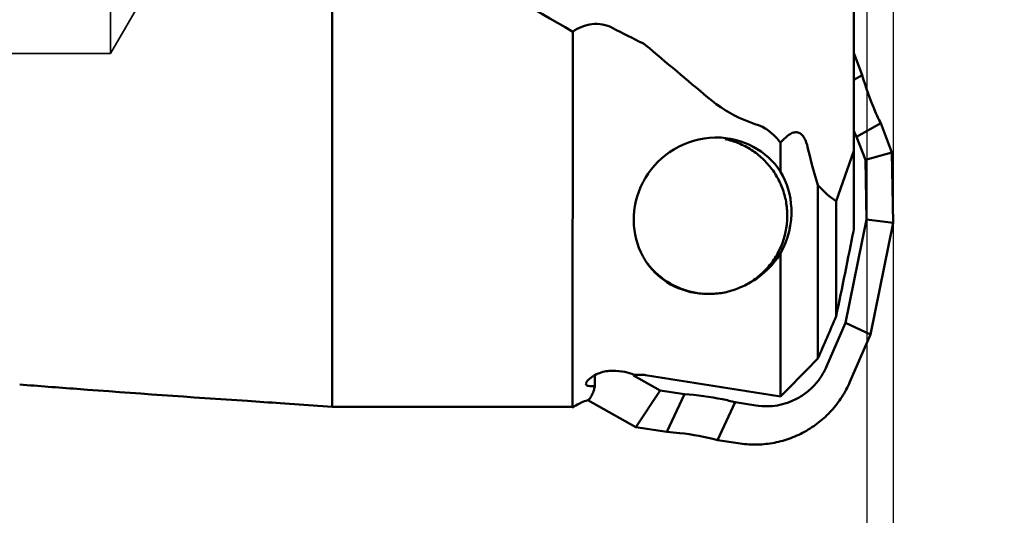
# Model space of a CAD drawing. Units: millimetres. Extents: x -103 to 156, y -58 to 94.
# Drawn here: x 85 to 104, y -11 to -1 of the extents above; entities that cross this region are included whole.
import ezdxf

# ---------------------------------------------------------------- set-up
doc = ezdxf.new("R2010")
doc.units = ezdxf.units.MM
doc.linetypes.add('HIDDEN', pattern=[9.525, 6.35, -3.175])
for name, color, linetype, lineweight in [('1', 4, 'Continuous', 50), ('2', 7, 'Continuous', 25), ('3', 1, 'HIDDEN', 35)]:
    doc.layers.add(name, color=color, linetype=linetype, lineweight=lineweight)
doc.styles.add('simplex', font='txt.shx', dxfattribs={"height": 3.5})
doc.dimstyles.new('コピー - ISO-25', dxfattribs={"dimscale": 0, "dimtxt": 3.5, "dimasz": 3.5, "dimexe": 1.5, "dimexo": 0, "dimgap": 2.3, "dimtad": 1, "dimdec": 8, "dimdsep": 46, "dimtxsty": 'simplex', "dimcen": 0.09, "dimclrd": 256, "dimclre": 256, "dimclrt": 256, "dimadec": 0, "dimazin": 0, "dimtfac": 1, "dimtofl": 0, "dimtmove": 0, "dimatfit": 3, "dimfxl": 1, "dimtolj": 1, "dimlwd": -1, "dimlwe": -1, "dimarcsym": 0})

# ---------------------------------------------------------------- blocks, each defined once
blk = doc.blocks.new('*D71')
at = {"layer": '2'}
for p, q in [((121.646, 8.8), (121.646, 12.3)), ((101.6, 5.3), (123.146, 5.3)), ((121.646, 5.3), (121.646, -53.65))]:
    blk.add_line(p, q, dxfattribs=at)
blk.add_solid([(121.063, 8.8), (122.23, 8.8), (121.646, 5.3)], dxfattribs=at)
at = {"layer": 'Defpoints', "color": 0}
for p in [(101.6, 5.3), (101.6, -5.3), (121.646, -5.3)]:
    blk.add_point(p, dxfattribs=at)
at = {"layer": '2', "insert": (117.596, -32.975), "char_height": 3.5, "attachment_point": 5, "rotation": 90, "style": 'simplex'}
blk.add_mtext('\\A1;%%C10.6 [%%c.417"]', dxfattribs=at)
blk = doc.blocks.new('*D72')
at = {"layer": '2'}
for p, q in [((98.957, 9.525), (134.863, 9.525)), ((133.363, 6.025), (133.363, -9.525)), ((133.363, -9.525), (133.363, -58.458))]:
    blk.add_line(p, q, dxfattribs=at)
blk.add_solid([(133.947, 6.025), (132.78, 6.025), (133.363, 9.525)], dxfattribs=at)
at = {"layer": 'Defpoints', "color": 0}
for p in [(98.957, 9.525), (97.957, -9.525), (133.363, -9.525)]:
    blk.add_point(p, dxfattribs=at)
at = {"layer": '2', "insert": (129.313, -35.742), "char_height": 3.5, "attachment_point": 5, "rotation": 90, "style": 'simplex'}
blk.add_mtext('\\A1;%%C19.05 [%%c.750"]', dxfattribs=at)
blk = doc.blocks.new('*D73')
at = {"layer": '2'}
for p, q in [((101.6, 5.3), (101.6, -40.445)), ((101.098, 2.704), (101.098, -40.445)), ((97.598, -38.945), (46.915, -38.945)), ((105.1, -38.945), (108.6, -38.945))]:
    blk.add_line(p, q, dxfattribs=at)
for points in [[(97.598, -39.528), (97.598, -38.362), (101.098, -38.945)], [(105.1, -38.362), (105.1, -39.528), (101.6, -38.945)]]:
    blk.add_solid(points, dxfattribs=at)
at = {"layer": 'Defpoints', "color": 0}
for p in [(101.6, 5.3), (101.098, 2.704), (101.098, -38.945)]:
    blk.add_point(p, dxfattribs=at)
at = {"layer": '2', "insert": (70.507, -34.895), "char_height": 3.5, "attachment_point": 5, "style": 'simplex'}
blk.add_mtext('\\A1;0.5 [.020"](MAX)', dxfattribs=at)

msp = doc.modelspace()

# ---------------------------------------------------------------- linework, layer by layer
at = {"layer": '1'}
for p, q in [((90.8442, -8.7749977), (90.8442, 1.21236552)), ((100.8442, -1.19778436), (100.8442, -5.38138724)), ((95.46052748, -1.57904594), (95.45657558, -8.75539036)), ((101.00846324, -2.41087445), (100.86546525, -2.03744228)), ((100.8442, -2.50443871), (101.00846324, -2.41087445)), ((101.36198318, -3.33407423), (100.90008016, -3.59717395)), ((101.5764803, -3.89422283), (101.36198318, -3.33407423)), ((98.20892928, -3.60773682), (98.18241564, -3.60796527)), ((99.44218015, -4.26421645), (99.44218015, -3.70916391)), ((100.90008016, -3.59717395), (101.06829871, -4.03646835)), ((100.8442, -3.86455243), (100.50792787, -4.82809824)), ((101.06829871, -4.03646835), (101.5764803, -3.89422283)), ((101.59999999, -5.24495559), (101.5764803, -3.89422283)), ((101.08816483, -5.17737702), (101.06829871, -4.03646835)), ((100.15800463, -4.52044789), (100.15800463, -7.8457519)), ((100.50792787, -4.82809824), (100.50792787, -7.03674505)), ((101.08816483, -5.17737702), (100.6849429, -7.16411575)), ((101.59999999, -5.24495559), (101.08816483, -5.17737702)), ((101.16544075, -7.38609822), (101.59999999, -5.24495559)), ((99.44218015, -8.57677832), (99.44218015, -5.82770566)), ((98.07411504, -6.60770827), (98.10022986, -6.60750836)), ((100.6849429, -7.16411575), (100.32181847, -8.00128405)), ((101.16544075, -7.38609822), (100.6849429, -7.16411575)), ((100.77162244, -8.29403001), (101.16544075, -7.38609822)), ((95.88437107, -8.37726534), (95.88437102, -8.16315641)), ((97.13419474, -8.45590769), (96.62298138, -8.17184553)), ((96.63149537, -8.15652331), (96.79964424, -8.16028147)), ((95.71154281, -8.33311024), (95.71276085, -8.32273757)), ((97.13419474, -8.45590769), (96.67025373, -9.16077899)), ((97.5978174, -8.52951761), (97.13419474, -8.45590769)), ((95.74473336, -8.64650192), (96.67025373, -9.16077899)), ((97.26142351, -9.25463972), (97.5978174, -8.52951761)), ((90.8442, -8.7749977), (89.85249464, -8.70213954)), ((90.8442, -8.7749977), (95.44630065, -8.7749977)), ((95.45657558, -8.75539036), (95.45341406, -8.77499659)), ((98.57214424, -8.68421266), (98.23575036, -9.40933477)), ((98.9662572, -8.74678644), (98.57214424, -8.68421266)), ((96.67025373, -9.16077899), (97.26142351, -9.25463972)), ((98.23575036, -9.40933477), (98.62986332, -9.47190855))]:
    msp.add_line(p, q, dxfattribs=at)
for centre, major_axis, ratio, start_param, end_param in [((101.48261355, 0.1031069), (-0.11815772, 6.58259445), 0.2987433599, 2.1992218245, 2.3441707611), ((100.81612017, 0.22475339), (-0.15196888, 5.18718326), 0.3709110672, 2.7147927585, 2.9023960446)]:
    msp.add_ellipse(centre, major_axis=major_axis, ratio=ratio, start_param=start_param, end_param=end_param, dxfattribs=at)
for points, knots in [([(95.46052748, -1.57904594), (94.67962143, -1.13415936), (93.135107, -0.21246908), (91.60718964, 0.73585489), (90.8442, 1.21236552)], [0, 0, 0, 0, 0.4997716002, 1, 1, 1, 1]), ([(96.22596853, -1.51129461), (96.16433089, -1.47975325), (96.03350375, -1.4314367), (95.7609403, -1.4180235), (95.56767587, -1.50316363), (95.46052748, -1.57904594)], [0, 0, 0, 0, 0.2576932586, 0.5113405155, 1, 1, 1, 1]), ([(101.36198318, -3.33407423), (101.32502135, -3.26032281), (101.18453678, -2.9618543), (101.073685, -2.64945102), (101.00846324, -2.41087445)], [0, 0, 0, 0, 0.2501169923, 1, 1, 1, 1]), ([(99.00003674, -3.36618798), (98.91274283, -3.33927494), (98.57110228, -3.21334078), (98.25699304, -3.01606588), (98.04862551, -2.84068418)], [0, 0, 0, 0, 0.2511637755, 1, 1, 1, 1]), ([(99.44218015, -3.70916391), (99.41312821, -3.67277551), (99.29114121, -3.53153116), (99.13490228, -3.40778176), (99.00003674, -3.36618936)], [0, 0, 0, 0, 0.2480769016, 1, 1, 1, 1]), ([(99.44218015, -3.70916391), (99.46675786, -3.67996505), (99.51671853, -3.62489723), (99.59782883, -3.55528945), (99.68352424, -3.50826255), (99.77489033, -3.50225805), (99.84923401, -3.54779618), (99.91855263, -3.64508497), (99.94681094, -3.73392946), (99.96126171, -3.79516981)], [0, 0, 0, 0, 0.1511023943, 0.2937759558, 0.4218924531, 0.532424003, 0.6378717866, 0.7508851134, 1, 1, 1, 1]), ([(96.85206409, -4.37955303), (96.98429634, -4.16088553), (97.37282811, -3.76850301), (97.90871452, -3.61268015), (98.18241563, -3.60796527)], [0, 0, 0, 0, 0.4828055486, 1, 1, 1, 1]), ([(98.10022986, -6.60750836), (98.19112526, -6.6059179), (98.37307287, -6.58602961), (98.63569856, -6.50708457), (98.87975839, -6.38166432), (99.09702433, -6.21392156), (99.28031591, -6.00944377), (99.42353575, -5.77501943), (99.52193451, -5.51844008), (99.57224671, -5.24822536), (99.57280433, -4.97334726), (99.52358851, -4.70293147), (99.42623218, -4.44595662), (99.283964, -4.21095447), (99.10151241, -4.0057353), (98.88490638, -3.83710558), (98.64145275, -3.71070924), (98.46633991, -3.65731984), (98.37731631, -3.63885272)], [0, 0, 0, 0, 0.0624215028, 0.1248505704, 0.1873011755, 0.2497759604, 0.3122797556, 0.3748095265, 0.4373609781, 0.4999266022, 0.5624971159, 0.6250625644, 0.6876136369, 0.7501429566, 0.8126462668, 0.8751213581, 0.9375719577, 1, 1, 1, 1]), ([(99.44218015, -4.26421645), (99.31293626, -4.0655213), (98.94125725, -3.72525561), (98.45239052, -3.60778919), (98.20893458, -3.60773973)], [0, 0, 0, 0, 0.4933142424, 1, 1, 1, 1]), ([(99.44218015, -4.26421645), (99.56667667, -4.47305392), (99.72368234, -5.01410511), (99.58631502, -5.5691162), (99.44218015, -5.82770566)], [0, 0, 0, 0, 0.4509292011, 1, 1, 1, 1]), ([(96.79964597, -5.88289204), (96.68911958, -5.67783613), (96.56574901, -5.18806085), (96.68567563, -4.69707933), (96.79964597, -4.47375244)], [0, 0, 0, 0, 0.4816189502, 1, 1, 1, 1]), ([(99.44218015, -5.82770566), (99.35860809, -5.96327699), (99.14421666, -6.2165196), (98.86475848, -6.39600557), (98.71214629, -6.46439607)], [0, 0, 0, 0, 0.4877866998, 1, 1, 1, 1]), ([(97.88055932, -6.59833517), (97.66332491, -6.57408354), (97.25738959, -6.43527227), (96.95688355, -6.13368781), (96.85206409, -5.971556)], [0, 0, 0, 0, 0.530996809, 1, 1, 1, 1]), ([(96.99102249, -6.1427111), (97.04778226, -6.2024), (97.17138422, -6.31258752), (97.38123549, -6.44493402), (97.60992577, -6.5409307), (97.77098465, -6.57895364), (97.85236228, -6.59117371)], [0, 0, 0, 0, 0.2501292297, 0.5001569775, 0.7501066235, 1, 1, 1, 1]), ([(96.22596853, -8.0797724), (96.19424887, -8.07945037), (96.07634213, -8.08639628), (95.96031541, -8.12248428), (95.88427163, -8.16313595)], [0, 0, 0, 0, 0.2689407805, 1, 1, 1, 1]), ([(96.63149537, -8.15652331), (96.57752446, -8.1297613), (96.44210263, -8.09322497), (96.30402408, -8.08056483), (96.22596853, -8.0797724)], [0, 0, 0, 0, 0.4355831882, 1, 1, 1, 1]), ([(100.32181847, -8.00128405), (100.29028605, -8.07398075), (100.21336565, -8.21376299), (100.06101037, -8.39787239), (99.87701712, -8.5502056), (99.7373474, -8.62704793), (99.6647319, -8.65850448)], [0, 0, 0, 0, 0.2501655807, 0.5002233208, 0.7501648731, 1, 1, 1, 1]), ([(95.88427163, -8.16313595), (95.84754279, -8.18277055), (95.78793702, -8.22216735), (95.73643628, -8.27405369), (95.72196364, -8.29997548)], [0, 0, 0, 0, 0.5838238744, 1, 1, 1, 1]), ([(98.62986332, -9.47190855), (98.73793045, -9.4890665), (98.95733183, -9.505547), (99.28569152, -9.47582358), (99.60483323, -9.3925297), (99.90600136, -9.25790277), (100.18107031, -9.07560282), (100.42259913, -8.85053802), (100.62400772, -8.58890964), (100.72799847, -8.39460325), (100.77162244, -8.29403001)], [0, 0, 0, 0, 0.1249099556, 0.2498204623, 0.3747475887, 0.4997058792, 0.6247063761, 0.7497555754, 0.874854869, 1, 1, 1, 1]), ([(84.85793168, -8.3453234), (85.22290382, -8.37343681), (86.67844534, -8.48411326), (88.13447827, -8.58855121), (89.2258176, -8.66024554)], [0, 0, 0, 0, 0.2507652355, 1, 1, 1, 1]), ([(95.88437031, -8.3772655), (95.85989505, -8.37817966), (95.81674269, -8.37935994), (95.76254166, -8.37515333), (95.72227261, -8.36370652), (95.71157801, -8.34204825), (95.71155806, -8.33306681)], [0, 0, 0, 0, 0.3825185951, 0.6695900367, 0.8597285176, 1, 1, 1, 1]), ([(95.88437107, -8.37726534), (95.88193355, -8.38602327), (95.87264901, -8.41852867), (95.86245314, -8.45078288), (95.85425104, -8.47409755)], [0, 0, 0, 0, 0.2689100697, 1, 1, 1, 1]), ([(95.83909289, -8.51440237), (95.8265235, -8.54553033), (95.80461695, -8.59385282), (95.76582051, -8.63794777), (95.74625318, -8.64419122)], [0, 0, 0, 0, 0.6204108227, 1, 1, 1, 1]), ([(98.57214424, -8.68421266), (98.49250144, -8.66330562), (98.17211964, -8.58762354), (97.84420632, -8.54386902), (97.5978174, -8.52951761)], [0, 0, 0, 0, 0.2501649614, 1, 1, 1, 1]), ([(99.6647319, -8.65850448), (99.60425723, -8.6847017), (99.47901848, -8.72766061), (99.34859771, -8.75048089), (99.28300725, -8.75671753)], [0, 0, 0, 0, 0.5000712701, 1, 1, 1, 1]), ([(99.28300725, -8.75671753), (99.25664804, -8.75922388), (99.15103995, -8.76592143), (99.04459091, -8.75922358), (98.9662572, -8.74678644)], [0, 0, 0, 0, 0.2502821567, 1, 1, 1, 1]), ([(97.26142351, -9.25463972), (97.34361624, -9.2594272), (97.67168437, -9.28669813), (97.9970231, -9.34666645), (98.23575036, -9.40933477)], [0, 0, 0, 0, 0.2501369731, 1, 1, 1, 1])]:
    msp.add_open_spline(points, degree=3, knots=knots, dxfattribs=at)
for points in [[(96.79964597, -1.80009784), (96.60776249, -1.70514341), (96.41655656, -1.6088103), (96.22596853, -1.51128177)], [(96.85206409, -1.83495093), (96.83597667, -1.82147887), (96.8184526, -1.80939987), (96.79964597, -1.8000933)], [(98.04862826, -2.84067921), (97.65000672, -2.50516276), (97.25152384, -2.16947961), (96.85206409, -1.83496155)], [(100.86546525, -2.03744228), (100.85885823, -2.02018838), (100.85201075, -2.00302466), (100.84492757, -1.98596071)], [(100.84404732, -3.48169644), (100.86223005, -3.52042517), (100.88091056, -3.55892408), (100.90008016, -3.59717395)], [(96.79964597, -4.47375244), (96.81598004, -4.44174554), (96.83346969, -4.41030188), (96.85206409, -4.37955303)], [(100.50786987, -7.03688457), (100.62144815, -6.48539836), (100.73399729, -5.93369555), (100.8442011, -5.38152511)], [(96.85206409, -5.971556), (96.8334237, -5.94272357), (96.81593612, -5.91311461), (96.79964597, -5.88289204)], [(96.8676615, -5.99506176), (96.88933491, -6.02467202), (96.91211044, -6.05350614), (96.93589612, -6.08144797)], [(96.93589612, -6.08144797), (96.95370318, -6.1023665), (96.9720919, -6.12280359), (96.99102249, -6.1427111)], [(97.85236228, -6.59117371), (97.92566389, -6.60218105), (97.99999157, -6.60773161), (98.07411504, -6.60773596)], [(97.94507736, -6.6041379), (97.923535, -6.60266255), (97.90201883, -6.60073087), (97.88055932, -6.59833517)], [(100.50786987, -7.03688457), (100.39166863, -7.3066886), (100.27500493, -7.57629369), (100.15800445, -7.84575208)], [(99.44218105, -8.57677847), (99.6810271, -8.33333654), (99.91965654, -8.08968177), (100.15800445, -7.84575208)], [(95.72196364, -8.29997548), (95.71797404, -8.3071212), (95.71455027, -8.31475157), (95.71276085, -8.32273757)], [(96.85205751, -8.1650682), (96.83473667, -8.16228014), (96.81718368, -8.1606725), (96.79964424, -8.16028147)], [(99.44218105, -8.57677847), (98.57855164, -8.44115502), (97.71516115, -8.30399829), (96.85205751, -8.1650682)], [(95.85425104, -8.47409755), (95.8494876, -8.48763776), (95.84446725, -8.50109283), (95.83909289, -8.51440237)], [(89.85249465, -8.70213941), (89.64363691, -8.68766492), (89.43474321, -8.6737005), (89.22581732, -8.66024553)], [(95.62153372, -8.69216858), (95.6623475, -8.67419814), (95.70400294, -8.65802918), (95.74625467, -8.64376409)], [(95.44698397, -8.78274053), (95.49241435, -8.75578691), (95.53894935, -8.73053338), (95.58673695, -8.70802199)], [(95.58673695, -8.70802199), (95.59826762, -8.70259021), (95.60986841, -8.69730485), (95.62153372, -8.69216858)]]:
    msp.add_open_spline(points, degree=3, dxfattribs=at)
at = {"layer": '3'}
for p, q in [((86.6, 2), (86.6, -2)), ((87.75470054, 0), (86.6, -2)), ((86.6, -2), (0, -2))]:
    msp.add_line(p, q, dxfattribs=at)

# ---------------------------------------------------------------- dimensions: what is measured, and where the dimension line sits
at = {"layer": '2'}
for base, p1, p2, angle, text, override, picture, middle in [((121.6461917522, -5.3), (101.5999999999, 5.3), (101.5999999999, -5.3), 270, '%%C<>', {"dimscale": 1, "dimse1": 0, "dimse2": 1, "dimsd1": 0, "dimsd2": 1}, '*D71', (117.5961917522, -32.975)), ((133.3634619768, -9.525), (98.9572044019, 9.525), (97.9572044019, -9.525), 270, '%%C<>', {"dimscale": 1, "dimse1": 0, "dimse2": 1, "dimsd1": 0, "dimsd2": 1}, '*D72', (129.3134619768, -35.7416666667)), ((101.09829019, -38.94503759), (101.6, 5.3), (101.09829019, 2.70385368), 180, '<>(MAX)', {"dimscale": 1, "dimdec": 2}, '*D73', (70.50662352, -34.89503759))]:
    dim = msp.add_linear_dim(base=base, p1=p1, p2=p2, angle=angle, text=text, dimstyle='コピー - ISO-25', override=override, dxfattribs=at)
    dim.commit()
    dim.dimension.update_dxf_attribs({"geometry": picture, "text_midpoint": middle})

doc.saveas('drawing.dxf')
